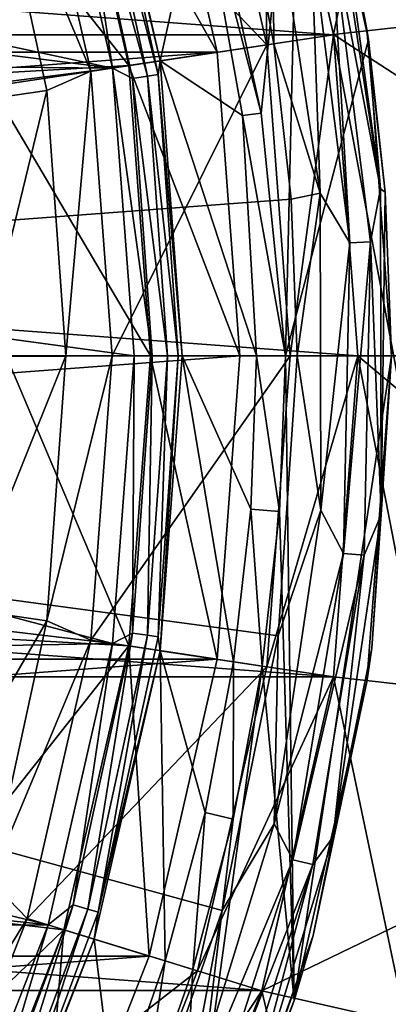
# Model space of a CAD drawing. Units: millimetres. Extents: x -141 to 216, y -96 to 237.
# Drawn here: x 19 to 23, y -7 to 3 of the extents above; entities that cross this region are included whole.
import ezdxf

# ---------------------------------------------------------------- set-up
doc = ezdxf.new("R2010")
doc.units = ezdxf.units.MM
doc.header["$LTSCALE"] = 65.185185
for name, color, linetype in [('12', 7, 'CONTINUOUS'), ('13', 7, 'CONTINUOUS'), ('14', 7, 'CONTINUOUS'), ('20', 7, 'CONTINUOUS'), ('210', 7, 'CONTINUOUS'), ('211', 7, 'CONTINUOUS'), ('216', 7, 'CONTINUOUS'), ('217', 7, 'CONTINUOUS'), ('218', 7, 'CONTINUOUS'), ('219', 7, 'CONTINUOUS'), ('220', 7, 'CONTINUOUS'), ('221', 7, 'CONTINUOUS'), ('25', 7, 'CONTINUOUS'), ('260', 7, 'CONTINUOUS'), ('261', 7, 'CONTINUOUS'), ('264', 7, 'CONTINUOUS'), ('265', 7, 'CONTINUOUS'), ('266', 7, 'CONTINUOUS'), ('267', 7, 'CONTINUOUS'), ('268', 7, 'CONTINUOUS'), ('269', 7, 'CONTINUOUS'), ('271', 7, 'CONTINUOUS'), ('277', 7, 'CONTINUOUS'), ('297', 7, 'CONTINUOUS'), ('298', 7, 'CONTINUOUS'), ('329', 7, 'CONTINUOUS'), ('53', 7, 'CONTINUOUS'), ('6', 7, 'CONTINUOUS'), ('66', 7, 'CONTINUOUS'), ('69', 7, 'CONTINUOUS'), ('7', 7, 'CONTINUOUS'), ('8', 7, 'CONTINUOUS')]:
    doc.layers.add(name, color=color, linetype=linetype)

msp = doc.modelspace()

# ---------------------------------------------------------------- linework, layer by layer
at = {"layer": '12', "color": 7, "linetype": 'CONTINUOUS', "true_color": 0xaaaaaa}
for points in [[(22.4, 0, 50), (22.4, 0, 64.3), (22.15, -3.338, 64.3), (22.4, 0, 50)], [(22.15, -3.339, 50), (22.4, 0, 50), (22.15, -3.338, 64.3), (22.15, -3.339, 50)], [(21.405, -6.603, 64.3), (22.15, -3.339, 50), (22.15, -3.338, 64.3), (21.405, -6.603, 64.3)], [(21.405, -6.603, 50), (22.15, -3.339, 50), (21.405, -6.603, 64.3), (21.405, -6.603, 50)], [(20.182, -9.719, 50), (21.405, -6.603, 50), (20.182, -9.719, 64.3), (20.182, -9.719, 50)], [(20.182, -9.719, 64.3), (21.405, -6.603, 50), (21.405, -6.603, 64.3), (20.182, -9.719, 64.3)]]:
    msp.add_3dface(points, dxfattribs=at)
at = {"layer": '13', "color": 7, "linetype": 'CONTINUOUS', "true_color": 0xaaaaaa}
for points in [[(21.405, 6.603, 64.3), (20.736, 6.396, 65), (21.458, 3.234, 65), (21.405, 6.603, 64.3)], [(22.15, 3.338, 64.3), (21.405, 6.603, 64.3), (21.458, 3.234, 65), (22.15, 3.338, 64.3)], [(22.15, 3.338, 64.3), (21.458, 3.234, 65), (21.7, 0, 65), (22.15, 3.338, 64.3)], [(22.4, 0, 64.3), (22.15, 3.338, 64.3), (21.7, 0, 65), (22.4, 0, 64.3)]]:
    msp.add_3dface(points, dxfattribs=at)
at = {"layer": '14', "color": 7, "linetype": 'CONTINUOUS', "true_color": 0xaaaaaa}
for points in [[(22.4, 0, 64.3), (21.7, 0, 65), (21.458, -3.234, 65), (22.4, 0, 64.3)], [(22.4, 0, 64.3), (21.458, -3.234, 65), (22.15, -3.338, 64.3), (22.4, 0, 64.3)], [(21.458, -3.234, 65), (20.736, -6.396, 65), (22.15, -3.338, 64.3), (21.458, -3.234, 65)], [(20.736, -6.396, 65), (21.405, -6.603, 64.3), (22.15, -3.338, 64.3), (20.736, -6.396, 65)], [(20.736, -6.396, 65), (19.551, -9.415, 65), (21.405, -6.603, 64.3), (20.736, -6.396, 65)], [(19.551, -9.415, 65), (20.182, -9.719, 64.3), (21.405, -6.603, 64.3), (19.551, -9.415, 65)]]:
    msp.add_3dface(points, dxfattribs=at)
at = {"layer": '20', "color": 7, "linetype": 'CONTINUOUS', "true_color": 0xaaaaaa}
for points in [[(19.628, 2.959, 65), (18.968, 5.851, 65), (18.585, 5.457, 68.403), (19.628, 2.959, 65)], [(19.173, 2.757, 68.403), (18.585, 5.457, 68.403), (18.313, 2.633, 71.739), (19.173, 2.757, 68.403)], [(19.173, 2.757, 68.403), (19.628, 2.959, 65), (18.585, 5.457, 68.403), (19.173, 2.757, 68.403)], [(19.37, 0, 68.403), (19.628, 2.959, 65), (19.173, 2.757, 68.403), (19.37, 0, 68.403)], [(19.85, 0, 65), (19.628, 2.959, 65), (19.37, 0, 68.403), (19.85, 0, 65)], [(18.501, 0, 71.739), (19.173, 2.757, 68.403), (18.313, 2.633, 71.739), (18.501, 0, 71.739)], [(19.37, 0, 68.403), (19.173, 2.757, 68.403), (18.501, 0, 71.739), (19.37, 0, 68.403)]]:
    msp.add_3dface(points, dxfattribs=at)
at = {"layer": '210', "color": 7, "linetype": 'CONTINUOUS', "true_color": 0xaaaaaa}
for points in [[(21.405, 6.602, 19), (21.405, 6.603, 42.5), (22.15, 3.339, 42.5), (21.405, 6.602, 19)], [(22.15, 3.338, 19), (21.405, 6.602, 19), (22.15, 3.339, 42.5), (22.15, 3.338, 19)], [(22.15, 3.338, 19), (22.15, 3.339, 42.5), (22.4, 0, 42.5), (22.15, 3.338, 19)], [(22.4, 0, 19), (22.15, 3.338, 19), (22.4, 0, 42.5), (22.4, 0, 19)]]:
    msp.add_3dface(points, dxfattribs=at)
at = {"layer": '211', "color": 7, "linetype": 'CONTINUOUS', "true_color": 0xaaaaaa}
for points in [[(22.15, -3.338, 19), (22.4, 0, 19), (22.15, -3.339, 42.5), (22.15, -3.338, 19)], [(22.4, 0, 19), (22.4, 0, 42.5), (22.15, -3.339, 42.5), (22.4, 0, 19)], [(21.405, -6.602, 19), (22.15, -3.338, 19), (22.15, -3.339, 42.5), (21.405, -6.602, 19)], [(21.405, -6.602, 19), (22.15, -3.339, 42.5), (21.405, -6.603, 42.5), (21.405, -6.602, 19)], [(20.182, -9.719, 19), (21.405, -6.602, 19), (21.405, -6.603, 42.5), (20.182, -9.719, 19)], [(20.182, -9.719, 19), (21.405, -6.603, 42.5), (20.182, -9.719, 42.5), (20.182, -9.719, 19)]]:
    msp.add_3dface(points, dxfattribs=at)
at = {"layer": '216', "color": 7, "linetype": 'CONTINUOUS', "true_color": 0xaaaaaa}
for points in [[(19.35, 5.969, 34), (20.024, 3.018, 34), (17.832, 5.794, 34), (19.35, 5.969, 34)], [(17.832, 5.794, 34), (20.024, 3.018, 34), (18.519, 2.933, 34), (17.832, 5.794, 34)], [(20.024, 3.018, 34), (20.25, 0, 34), (18.519, 2.933, 34), (20.024, 3.018, 34)], [(18.519, 2.933, 34), (20.25, 0, 34), (18.75, 0, 34), (18.519, 2.933, 34)], [(18.75, 0, 34), (20.024, -3.018, 34), (18.519, -2.933, 34), (18.75, 0, 34)], [(20.25, 0, 34), (20.024, -3.018, 34), (18.75, 0, 34), (20.25, 0, 34)], [(18.519, -2.933, 34), (20.024, -3.018, 34), (17.832, -5.794, 34), (18.519, -2.933, 34)], [(20.024, -3.018, 34), (19.35, -5.969, 34), (17.832, -5.794, 34), (20.024, -3.018, 34)], [(17.832, -5.794, 34), (19.35, -5.969, 34), (16.706, -8.512, 34), (17.832, -5.794, 34)], [(19.35, -5.969, 34), (18.245, -8.786, 34), (16.706, -8.512, 34), (19.35, -5.969, 34)]]:
    msp.add_3dface(points, dxfattribs=at)
at = {"layer": '217', "color": 7, "linetype": 'CONTINUOUS', "true_color": 0xaaaaaa}
for points in [[(20.024, 3.018, 34), (19.35, 5.969, 34), (20.024, 3.018, 19.577), (20.024, 3.018, 34)], [(20.024, 3.018, 19.577), (19.35, 5.969, 34), (19.35, 5.969, 19.577), (20.024, 3.018, 19.577)], [(20.25, 0, 34), (20.024, 3.018, 34), (20.25, 0, 19.577), (20.25, 0, 34)], [(20.25, 0, 19.577), (20.024, 3.018, 34), (20.024, 3.018, 19.577), (20.25, 0, 19.577)]]:
    msp.add_3dface(points, dxfattribs=at)
at = {"layer": '218', "color": 7, "linetype": 'CONTINUOUS', "true_color": 0xaaaaaa}
for points in [[(20.024, -3.018, 34), (20.25, 0, 34), (20.024, -3.018, 19.577), (20.024, -3.018, 34)], [(20.25, 0, 34), (20.25, 0, 19.577), (20.024, -3.018, 19.577), (20.25, 0, 34)], [(19.35, -5.969, 34), (20.024, -3.018, 34), (19.35, -5.969, 19.577), (19.35, -5.969, 34)], [(19.35, -5.969, 19.577), (20.024, -3.018, 34), (20.024, -3.018, 19.577), (19.35, -5.969, 19.577)], [(18.245, -8.786, 34), (19.35, -5.969, 34), (18.245, -8.786, 19.577), (18.245, -8.786, 34)], [(18.245, -8.786, 19.577), (19.35, -5.969, 34), (19.35, -5.969, 19.577), (18.245, -8.786, 19.577)]]:
    msp.add_3dface(points, dxfattribs=at)
at = {"layer": '219', "color": 7, "linetype": 'CONTINUOUS', "true_color": 0xaaaaaa}
for points in [[(20.024, -3.018, 19.577), (20.25, 0, 19.577), (20.94, -3.156, 19.043), (20.024, -3.018, 19.577)], [(20.25, 0, 19.577), (21.176, 0, 19.043), (20.94, -3.156, 19.043), (20.25, 0, 19.577)], [(19.35, -5.969, 19.577), (20.024, -3.018, 19.577), (20.235, -6.242, 19.043), (19.35, -5.969, 19.577)], [(20.235, -6.242, 19.043), (20.024, -3.018, 19.577), (20.94, -3.156, 19.043), (20.235, -6.242, 19.043)], [(18.245, -8.786, 19.577), (19.35, -5.969, 19.577), (19.079, -9.188, 19.043), (18.245, -8.786, 19.577)], [(19.079, -9.188, 19.043), (19.35, -5.969, 19.577), (20.235, -6.242, 19.043), (19.079, -9.188, 19.043)]]:
    msp.add_3dface(points, dxfattribs=at)
at = {"layer": '220', "color": 7, "linetype": 'CONTINUOUS', "true_color": 0xaaaaaa}
for points in [[(20.94, 3.156, 19.043), (19.35, 5.969, 19.577), (20.235, 6.242, 19.043), (20.94, 3.156, 19.043)], [(20.024, 3.018, 19.577), (19.35, 5.969, 19.577), (20.94, 3.156, 19.043), (20.024, 3.018, 19.577)], [(21.176, 0, 19.043), (20.024, 3.018, 19.577), (20.94, 3.156, 19.043), (21.176, 0, 19.043)], [(20.25, 0, 19.577), (20.024, 3.018, 19.577), (21.176, 0, 19.043), (20.25, 0, 19.577)]]:
    msp.add_3dface(points, dxfattribs=at)
at = {"layer": '221', "linetype": 'CONTINUOUS'}
for points in [[(20.94, 3.156, 19.043), (20.235, 6.242, 19.043), (-20.94, 3.156, 19.043), (20.94, 3.156, 19.043)], [(20.235, 6.242, 19.043), (-20.235, 6.242, 19.043), (-20.94, 3.156, 19.043), (20.235, 6.242, 19.043)], [(-21.176, 0, 19.043), (21.176, 0, 19.043), (20.94, 3.156, 19.043), (-21.176, 0, 19.043)], [(-21.176, 0, 19.043), (20.94, 3.156, 19.043), (-20.94, 3.156, 19.043), (-21.176, 0, 19.043)], [(21.176, 0, 19.043), (-21.176, 0, 19.043), (-20.94, -3.156, 19.043), (21.176, 0, 19.043)], [(21.176, 0, 19.043), (-20.94, -3.156, 19.043), (20.94, -3.156, 19.043), (21.176, 0, 19.043)], [(-20.94, -3.156, 19.043), (-20.235, -6.242, 19.043), (20.94, -3.156, 19.043), (-20.94, -3.156, 19.043)], [(-20.235, -6.242, 19.043), (20.235, -6.242, 19.043), (20.94, -3.156, 19.043), (-20.235, -6.242, 19.043)], [(-20.235, -6.242, 19.043), (-19.079, -9.188, 19.043), (20.235, -6.242, 19.043), (-20.235, -6.242, 19.043)], [(-19.079, -9.188, 19.043), (19.079, -9.188, 19.043), (20.235, -6.242, 19.043), (-19.079, -9.188, 19.043)]]:
    msp.add_3dface(points, dxfattribs=at)
at = {"layer": '25', "color": 7, "linetype": 'CONTINUOUS', "true_color": 0xaaaaaa}
for points in [[(19.37, 0, 68.403), (18.501, 0, 71.739), (18.313, -2.633, 71.739), (19.37, 0, 68.403)], [(19.173, -2.757, 68.403), (19.37, 0, 68.403), (18.313, -2.633, 71.739), (19.173, -2.757, 68.403)], [(19.628, -2.959, 65), (19.85, 0, 65), (19.173, -2.757, 68.403), (19.628, -2.959, 65)], [(19.85, 0, 65), (19.37, 0, 68.403), (19.173, -2.757, 68.403), (19.85, 0, 65)], [(17.751, -5.212, 71.739), (19.173, -2.757, 68.403), (18.313, -2.633, 71.739), (17.751, -5.212, 71.739)], [(18.585, -5.457, 68.403), (19.173, -2.757, 68.403), (17.751, -5.212, 71.739), (18.585, -5.457, 68.403)], [(18.585, -5.457, 68.403), (19.628, -2.959, 65), (19.173, -2.757, 68.403), (18.585, -5.457, 68.403)], [(18.968, -5.851, 65), (19.628, -2.959, 65), (18.585, -5.457, 68.403), (18.968, -5.851, 65)], [(17.62, -8.047, 68.403), (18.968, -5.851, 65), (18.585, -5.457, 68.403), (17.62, -8.047, 68.403)], [(17.884, -8.613, 65), (18.968, -5.851, 65), (17.62, -8.047, 68.403), (17.884, -8.613, 65)]]:
    msp.add_3dface(points, dxfattribs=at)
at = {"layer": '260', "color": 7, "linetype": 'CONTINUOUS', "true_color": 0xaaaaaa}
for points in [[(22.75, 0, 67.1), (22.546, -3.042, 95.622), (22.496, -3.391, 67.1), (22.75, 0, 67.1)], [(22.75, 0, 95.622), (22.546, -3.042, 95.622), (22.75, 0, 67.1), (22.75, 0, 95.622)], [(22.546, -3.042, 95.622), (21.937, -6.029, 95.622), (22.496, -3.391, 67.1), (22.546, -3.042, 95.622)], [(22.496, -3.391, 67.1), (21.937, -6.029, 95.622), (21.739, -6.706, 67.1), (22.496, -3.391, 67.1)], [(21.937, -6.029, 95.622), (20.934, -8.908, 95.622), (21.739, -6.706, 67.1), (21.937, -6.029, 95.622)], [(21.739, -6.706, 67.1), (20.934, -8.908, 95.622), (20.497, -9.871, 67.1), (21.739, -6.706, 67.1)]]:
    msp.add_3dface(points, dxfattribs=at)
at = {"layer": '261', "color": 7, "linetype": 'CONTINUOUS', "true_color": 0xaaaaaa}
for points in [[(21.772, 0, 96.621), (0, 0, 97.1), (21.576, -2.911, 96.621), (21.772, 0, 96.621)], [(21.576, -2.911, 96.621), (0, 0, 97.1), (20.994, -5.77, 96.621), (21.576, -2.911, 96.621)], [(20.994, -5.77, 96.621), (0, 0, 97.1), (20.034, -8.525, 96.621), (20.994, -5.77, 96.621)], [(20.034, -8.525, 96.621), (0, 0, 97.1), (18.714, -11.127, 96.621), (20.034, -8.525, 96.621)]]:
    msp.add_3dface(points, dxfattribs=at)
at = {"layer": '264', "color": 7, "linetype": 'CONTINUOUS', "true_color": 0xaaaaaa}
for points in [[(19.187, 5.917, 93.1), (19.855, 2.991, 93.1), (6.538, 5.851, 93.1), (19.187, 5.917, 93.1)], [(6.538, 5.851, 93.1), (19.855, 2.991, 93.1), (7.499, 4.556, 93.1), (6.538, 5.851, 93.1)], [(7.499, 4.556, 93.1), (19.855, 2.991, 93.1), (8.206, 3.106, 93.1), (7.499, 4.556, 93.1)], [(8.206, 3.106, 93.1), (19.855, 2.991, 93.1), (8.636, 1.552, 93.1), (8.206, 3.106, 93.1)], [(19.855, 2.991, 93.1), (20.079, 0, 93.1), (8.636, 1.552, 93.1), (19.855, 2.991, 93.1)], [(8.636, 1.552, 93.1), (20.079, 0, 93.1), (8.774, -0.055, 93.1), (8.636, 1.552, 93.1)], [(8.774, -0.055, 93.1), (19.855, -2.991, 93.1), (8.616, -1.66, 93.1), (8.774, -0.055, 93.1)], [(20.079, 0, 93.1), (19.855, -2.991, 93.1), (8.774, -0.055, 93.1), (20.079, 0, 93.1)], [(8.616, -1.66, 93.1), (19.855, -2.991, 93.1), (8.166, -3.209, 93.1), (8.616, -1.66, 93.1)], [(19.855, -2.991, 93.1), (19.187, -5.917, 93.1), (8.166, -3.209, 93.1), (19.855, -2.991, 93.1)], [(8.166, -3.209, 93.1), (19.187, -5.917, 93.1), (7.441, -4.649, 93.1), (8.166, -3.209, 93.1)], [(7.441, -4.649, 93.1), (19.187, -5.917, 93.1), (6.465, -5.933, 93.1), (7.441, -4.649, 93.1)], [(19.187, -5.917, 93.1), (18.091, -8.711, 93.1), (6.465, -5.933, 93.1), (19.187, -5.917, 93.1)]]:
    msp.add_3dface(points, dxfattribs=at)
at = {"layer": '265', "color": 7, "linetype": 'CONTINUOUS', "true_color": 0xaaaaaa}
for points in [[(20.349, -3.067, 92.617), (20.579, 0, 92.617), (21.112, -3.182, 70.529), (20.349, -3.067, 92.617)], [(21.112, -3.182, 70.529), (20.579, 0, 92.617), (21.29, -1.596, 70.529), (21.112, -3.182, 70.529)], [(21.29, -1.596, 70.529), (20.579, 0, 92.617), (21.35, 0, 70.529), (21.29, -1.596, 70.529)], [(19.664, -6.066, 92.617), (20.349, -3.067, 92.617), (20.401, -6.293, 70.529), (19.664, -6.066, 92.617)], [(20.401, -6.293, 70.529), (20.349, -3.067, 92.617), (20.815, -4.751, 70.529), (20.401, -6.293, 70.529)], [(20.815, -4.751, 70.529), (20.349, -3.067, 92.617), (21.112, -3.182, 70.529), (20.815, -4.751, 70.529)], [(18.541, -8.929, 92.617), (19.664, -6.066, 92.617), (19.874, -7.8, 70.529), (18.541, -8.929, 92.617)], [(19.874, -7.8, 70.529), (19.664, -6.066, 92.617), (20.401, -6.293, 70.529), (19.874, -7.8, 70.529)]]:
    msp.add_3dface(points, dxfattribs=at)
at = {"layer": '266', "color": 7, "linetype": 'CONTINUOUS', "true_color": 0xaaaaaa}
for points in [[(20.859, 4.985, 69.424), (21.399, 2.521, 68.275), (20.766, 4.959, 70.529), (20.859, 4.985, 69.424)], [(20.766, 4.959, 70.529), (21.399, 2.521, 68.275), (21.204, 2.497, 70.529), (20.766, 4.959, 70.529)], [(21.399, 2.521, 68.275), (21.65, 0, 67.1), (21.204, 2.497, 70.529), (21.399, 2.521, 68.275)], [(21.65, 0, 67.1), (21.35, 0, 70.529), (21.204, 2.497, 70.529), (21.65, 0, 67.1)], [(21.29, -1.596, 70.529), (21.35, 0, 70.529), (21.589, -1.618, 67.1), (21.29, -1.596, 70.529)], [(21.35, 0, 70.529), (21.65, 0, 67.1), (21.589, -1.618, 67.1), (21.35, 0, 70.529)], [(21.112, -3.182, 70.529), (21.29, -1.596, 70.529), (21.408, -3.227, 67.1), (21.112, -3.182, 70.529)], [(21.408, -3.227, 67.1), (21.29, -1.596, 70.529), (21.589, -1.618, 67.1), (21.408, -3.227, 67.1)], [(20.815, -4.751, 70.529), (21.112, -3.182, 70.529), (21.107, -4.818, 67.1), (20.815, -4.751, 70.529)], [(21.107, -4.818, 67.1), (21.112, -3.182, 70.529), (21.408, -3.227, 67.1), (21.107, -4.818, 67.1)], [(20.401, -6.293, 70.529), (20.815, -4.751, 70.529), (20.688, -6.381, 67.1), (20.401, -6.293, 70.529)], [(20.688, -6.381, 67.1), (20.815, -4.751, 70.529), (21.107, -4.818, 67.1), (20.688, -6.381, 67.1)], [(19.874, -7.8, 70.529), (20.401, -6.293, 70.529), (20.153, -7.91, 67.1), (19.874, -7.8, 70.529)], [(20.153, -7.91, 67.1), (20.401, -6.293, 70.529), (20.688, -6.381, 67.1), (20.153, -7.91, 67.1)]]:
    msp.add_3dface(points, dxfattribs=at)
at = {"layer": '267', "color": 7, "linetype": 'CONTINUOUS', "true_color": 0xaaaaaa}
for points in [[(21.65, 0, 67.1), (21.739, -6.706, 67.1), (21.589, -1.618, 67.1), (21.65, 0, 67.1)], [(22.75, 0, 67.1), (21.739, -6.706, 67.1), (21.65, 0, 67.1), (22.75, 0, 67.1)], [(22.75, 0, 67.1), (22.496, -3.391, 67.1), (21.739, -6.706, 67.1), (22.75, 0, 67.1)], [(21.739, -6.706, 67.1), (21.408, -3.227, 67.1), (21.589, -1.618, 67.1), (21.739, -6.706, 67.1)], [(21.739, -6.706, 67.1), (20.497, -9.871, 67.1), (21.408, -3.227, 67.1), (21.739, -6.706, 67.1)], [(20.497, -9.871, 67.1), (21.107, -4.818, 67.1), (21.408, -3.227, 67.1), (20.497, -9.871, 67.1)], [(20.497, -9.871, 67.1), (20.688, -6.381, 67.1), (21.107, -4.818, 67.1), (20.497, -9.871, 67.1)], [(20.497, -9.871, 67.1), (20.153, -7.91, 67.1), (20.688, -6.381, 67.1), (20.497, -9.871, 67.1)]]:
    msp.add_3dface(points, dxfattribs=at)
at = {"layer": '268', "color": 7, "linetype": 'CONTINUOUS', "true_color": 0xaaaaaa}
for points in [[(22.511, 3.288, 68.633), (21.804, 6.492, 70.127), (22.496, 3.391, 95.622), (22.511, 3.288, 68.633)], [(22.496, 3.391, 95.622), (21.804, 6.492, 70.127), (22.18, 5.062, 95.622), (22.496, 3.391, 95.622)], [(22.686, 1.7, 95.622), (22.511, 3.288, 68.633), (22.496, 3.391, 95.622), (22.686, 1.7, 95.622)], [(22.75, 0, 95.622), (22.75, 0, 67.1), (22.511, 3.288, 68.633), (22.75, 0, 95.622)], [(22.75, 0, 95.622), (22.511, 3.288, 68.633), (22.686, 1.7, 95.622), (22.75, 0, 95.622)]]:
    msp.add_3dface(points, dxfattribs=at)
at = {"layer": '269', "color": 7, "linetype": 'CONTINUOUS', "true_color": 0xaaaaaa}
for points in [[(18.855, 10.886, 96.621), (0, 0, 97.1), (19.616, 9.447, 96.621), (18.855, 10.886, 96.621)], [(19.616, 9.447, 96.621), (0, 0, 97.1), (20.267, 7.954, 96.621), (19.616, 9.447, 96.621)], [(20.267, 7.954, 96.621), (0, 0, 97.1), (20.805, 6.417, 96.621), (20.267, 7.954, 96.621)], [(20.805, 6.417, 96.621), (0, 0, 97.1), (21.226, 4.845, 96.621), (20.805, 6.417, 96.621)], [(21.226, 4.845, 96.621), (0, 0, 97.1), (21.529, 3.245, 96.621), (21.226, 4.845, 96.621)], [(21.529, 3.245, 96.621), (0, 0, 97.1), (21.711, 1.627, 96.621), (21.529, 3.245, 96.621)], [(0, 0, 97.1), (21.772, 0, 96.621), (21.711, 1.627, 96.621), (0, 0, 97.1)]]:
    msp.add_3dface(points, dxfattribs=at)
at = {"layer": '271', "color": 7, "linetype": 'CONTINUOUS', "true_color": 0xaaaaaa}
for points in [[(19.664, 6.066, 92.617), (20.766, 4.959, 70.529), (20.349, 3.067, 92.617), (19.664, 6.066, 92.617)], [(20.766, 4.959, 70.529), (21.204, 2.497, 70.529), (20.349, 3.067, 92.617), (20.766, 4.959, 70.529)], [(21.35, 0, 70.529), (20.579, 0, 92.617), (20.349, 3.067, 92.617), (21.35, 0, 70.529)], [(21.204, 2.497, 70.529), (21.35, 0, 70.529), (20.349, 3.067, 92.617), (21.204, 2.497, 70.529)]]:
    msp.add_3dface(points, dxfattribs=at)
at = {"layer": '277', "color": 7, "linetype": 'CONTINUOUS', "true_color": 0xaaaaaa}
for points in [[(21.399, 2.521, 68.275), (20.859, 4.985, 69.424), (21.804, 6.492, 70.127), (21.399, 2.521, 68.275)], [(21.65, 0, 67.1), (21.399, 2.521, 68.275), (21.804, 6.492, 70.127), (21.65, 0, 67.1)], [(21.65, 0, 67.1), (21.804, 6.492, 70.127), (22.511, 3.288, 68.633), (21.65, 0, 67.1)], [(22.75, 0, 67.1), (21.65, 0, 67.1), (22.511, 3.288, 68.633), (22.75, 0, 67.1)]]:
    msp.add_3dface(points, dxfattribs=at)
at = {"layer": '297', "color": 7, "linetype": 'CONTINUOUS', "true_color": 0xaaaaaa}
for points in [[(19.855, -2.991, 93.1), (20.079, 0, 93.1), (20.06, -2.884, 93.064), (19.855, -2.991, 93.1)], [(20.079, 0, 93.1), (20.266, 0, 93.064), (20.06, -2.884, 93.064), (20.079, 0, 93.1)], [(20.266, 0, 93.064), (20.219, -2.907, 92.96), (20.06, -2.884, 93.064), (20.266, 0, 93.064)], [(20.426, 0, 92.96), (20.327, -2.923, 92.803), (20.219, -2.907, 92.96), (20.426, 0, 92.96)], [(20.426, 0, 92.96), (20.219, -2.907, 92.96), (20.266, 0, 93.064), (20.426, 0, 92.96)], [(20.536, 0, 92.803), (20.349, -3.067, 92.617), (20.327, -2.923, 92.803), (20.536, 0, 92.803)], [(20.536, 0, 92.803), (20.327, -2.923, 92.803), (20.426, 0, 92.96), (20.536, 0, 92.803)], [(20.579, 0, 92.617), (20.349, -3.067, 92.617), (20.536, 0, 92.803), (20.579, 0, 92.617)], [(19.855, -2.991, 93.1), (20.06, -2.884, 93.064), (19.445, -5.71, 93.064), (19.855, -2.991, 93.1)], [(20.06, -2.884, 93.064), (19.599, -5.755, 92.96), (19.445, -5.71, 93.064), (20.06, -2.884, 93.064)], [(20.219, -2.907, 92.96), (19.599, -5.755, 92.96), (20.06, -2.884, 93.064), (20.219, -2.907, 92.96)], [(20.219, -2.907, 92.96), (19.704, -5.786, 92.803), (19.599, -5.755, 92.96), (20.219, -2.907, 92.96)], [(20.327, -2.923, 92.803), (19.704, -5.786, 92.803), (20.219, -2.907, 92.96), (20.327, -2.923, 92.803)], [(20.327, -2.923, 92.803), (20.349, -3.067, 92.617), (19.704, -5.786, 92.803), (20.327, -2.923, 92.803)], [(19.187, -5.917, 93.1), (19.855, -2.991, 93.1), (19.445, -5.71, 93.064), (19.187, -5.917, 93.1)], [(20.349, -3.067, 92.617), (19.664, -6.066, 92.617), (19.704, -5.786, 92.803), (20.349, -3.067, 92.617)], [(19.187, -5.917, 93.1), (19.445, -5.71, 93.064), (18.435, -8.419, 93.064), (19.187, -5.917, 93.1)], [(19.445, -5.71, 93.064), (18.581, -8.485, 92.96), (18.435, -8.419, 93.064), (19.445, -5.71, 93.064)], [(19.599, -5.755, 92.96), (18.581, -8.485, 92.96), (19.445, -5.71, 93.064), (19.599, -5.755, 92.96)], [(19.599, -5.755, 92.96), (18.68, -8.531, 92.803), (18.581, -8.485, 92.96), (19.599, -5.755, 92.96)], [(19.704, -5.786, 92.803), (18.68, -8.531, 92.803), (19.599, -5.755, 92.96), (19.704, -5.786, 92.803)], [(19.704, -5.786, 92.803), (19.664, -6.066, 92.617), (18.68, -8.531, 92.803), (19.704, -5.786, 92.803)], [(18.091, -8.711, 93.1), (19.187, -5.917, 93.1), (18.435, -8.419, 93.064), (18.091, -8.711, 93.1)], [(19.664, -6.066, 92.617), (18.541, -8.929, 92.617), (18.68, -8.531, 92.803), (19.664, -6.066, 92.617)]]:
    msp.add_3dface(points, dxfattribs=at)
at = {"layer": '298', "color": 7, "linetype": 'CONTINUOUS', "true_color": 0xaaaaaa}
for points in [[(19.664, 6.066, 92.617), (20.349, 3.067, 92.617), (19.704, 5.786, 92.803), (19.664, 6.066, 92.617)], [(19.855, 2.991, 93.1), (19.187, 5.917, 93.1), (19.445, 5.71, 93.064), (19.855, 2.991, 93.1)], [(19.599, 5.755, 92.96), (20.219, 2.907, 92.96), (19.445, 5.71, 93.064), (19.599, 5.755, 92.96)], [(19.704, 5.786, 92.803), (20.327, 2.923, 92.803), (19.599, 5.755, 92.96), (19.704, 5.786, 92.803)], [(19.599, 5.755, 92.96), (20.327, 2.923, 92.803), (20.219, 2.907, 92.96), (19.599, 5.755, 92.96)], [(19.704, 5.786, 92.803), (20.349, 3.067, 92.617), (20.327, 2.923, 92.803), (19.704, 5.786, 92.803)], [(19.855, 2.991, 93.1), (19.445, 5.71, 93.064), (20.06, 2.884, 93.064), (19.855, 2.991, 93.1)], [(19.445, 5.71, 93.064), (20.219, 2.907, 92.96), (20.06, 2.884, 93.064), (19.445, 5.71, 93.064)], [(20.079, 0, 93.1), (19.855, 2.991, 93.1), (20.266, 0, 93.064), (20.079, 0, 93.1)], [(20.266, 0, 93.064), (19.855, 2.991, 93.1), (20.06, 2.884, 93.064), (20.266, 0, 93.064)], [(20.349, 3.067, 92.617), (20.579, 0, 92.617), (20.327, 2.923, 92.803), (20.349, 3.067, 92.617)], [(20.219, 2.907, 92.96), (20.426, 0, 92.96), (20.06, 2.884, 93.064), (20.219, 2.907, 92.96)], [(20.426, 0, 92.96), (20.266, 0, 93.064), (20.06, 2.884, 93.064), (20.426, 0, 92.96)], [(20.327, 2.923, 92.803), (20.536, 0, 92.803), (20.219, 2.907, 92.96), (20.327, 2.923, 92.803)], [(20.536, 0, 92.803), (20.426, 0, 92.96), (20.219, 2.907, 92.96), (20.536, 0, 92.803)], [(20.579, 0, 92.617), (20.536, 0, 92.803), (20.327, 2.923, 92.803), (20.579, 0, 92.617)]]:
    msp.add_3dface(points, dxfattribs=at)
at = {"layer": '329', "color": 7, "linetype": 'CONTINUOUS', "true_color": 0xaaaaaa}
for points in [[(22.636, 1.737, 95.926), (22.18, 5.062, 95.622), (22.125, 5.088, 95.926), (22.636, 1.737, 95.926)], [(22.636, 1.737, 95.926), (22.125, 5.088, 95.926), (22.128, 4.419, 96.202), (22.636, 1.737, 95.926)], [(22.496, 3.391, 95.622), (22.18, 5.062, 95.622), (22.636, 1.737, 95.926), (22.496, 3.391, 95.622)], [(21.226, 4.845, 96.621), (21.529, 3.245, 96.621), (21.514, 4.947, 96.567), (21.226, 4.845, 96.621)], [(21.529, 3.245, 96.621), (22.011, 1.689, 96.567), (21.514, 4.947, 96.567), (21.529, 3.245, 96.621)], [(22.011, 1.689, 96.567), (21.916, 4.376, 96.423), (21.514, 4.947, 96.567), (22.011, 1.689, 96.567)], [(22.318, 1.173, 96.423), (22.128, 4.419, 96.202), (21.916, 4.376, 96.423), (22.318, 1.173, 96.423)], [(22.533, 1.184, 96.202), (22.636, 1.737, 95.926), (22.128, 4.419, 96.202), (22.533, 1.184, 96.202)], [(22.533, 1.184, 96.202), (22.128, 4.419, 96.202), (22.318, 1.173, 96.423), (22.533, 1.184, 96.202)], [(22.318, 1.173, 96.423), (21.916, 4.376, 96.423), (22.011, 1.689, 96.567), (22.318, 1.173, 96.423)], [(22.686, 1.7, 95.622), (22.496, 3.391, 95.622), (22.636, 1.737, 95.926), (22.686, 1.7, 95.622)], [(21.529, 3.245, 96.621), (21.711, 1.627, 96.621), (22.011, 1.689, 96.567), (21.529, 3.245, 96.621)], [(21.711, 1.627, 96.621), (21.772, 0, 96.621), (22.011, 1.689, 96.567), (21.711, 1.627, 96.621)], [(21.772, 0, 96.621), (22.017, -1.606, 96.567), (22.011, 1.689, 96.567), (21.772, 0, 96.621)], [(22.017, -1.606, 96.567), (22.318, 1.173, 96.423), (22.011, 1.689, 96.567), (22.017, -1.606, 96.567)], [(22.643, -1.652, 95.926), (22.636, 1.737, 95.926), (22.533, 1.184, 96.202), (22.643, -1.652, 95.926)], [(22.643, -1.652, 95.926), (22.686, 1.7, 95.622), (22.636, 1.737, 95.926), (22.643, -1.652, 95.926)], [(22.75, 0, 95.622), (22.686, 1.7, 95.622), (22.643, -1.652, 95.926), (22.75, 0, 95.622)], [(22.254, -2.056, 96.423), (22.318, 1.173, 96.423), (22.017, -1.606, 96.567), (22.254, -2.056, 96.423)], [(22.469, -2.075, 96.202), (22.533, 1.184, 96.202), (22.254, -2.056, 96.423), (22.469, -2.075, 96.202)], [(22.254, -2.056, 96.423), (22.533, 1.184, 96.202), (22.318, 1.173, 96.423), (22.254, -2.056, 96.423)], [(22.469, -2.075, 96.202), (22.643, -1.652, 95.926), (22.533, 1.184, 96.202), (22.469, -2.075, 96.202)], [(21.772, 0, 96.621), (21.576, -2.911, 96.621), (22.017, -1.606, 96.567), (21.772, 0, 96.621)], [(22.546, -3.042, 95.622), (22.75, 0, 95.622), (22.643, -1.652, 95.926), (22.546, -3.042, 95.622)], [(21.576, -2.911, 96.621), (21.533, -4.866, 96.567), (22.017, -1.606, 96.567), (21.576, -2.911, 96.621)], [(21.533, -4.866, 96.567), (22.254, -2.056, 96.423), (22.017, -1.606, 96.567), (21.533, -4.866, 96.567)], [(22.144, -5.004, 95.926), (22.546, -3.042, 95.622), (22.643, -1.652, 95.926), (22.144, -5.004, 95.926)], [(22.144, -5.004, 95.926), (22.643, -1.652, 95.926), (22.469, -2.075, 96.202), (22.144, -5.004, 95.926)], [(21.725, -5.241, 96.423), (22.254, -2.056, 96.423), (21.533, -4.866, 96.567), (21.725, -5.241, 96.423)], [(21.725, -5.241, 96.423), (22.469, -2.075, 96.202), (22.254, -2.056, 96.423), (21.725, -5.241, 96.423)], [(21.935, -5.291, 96.202), (22.469, -2.075, 96.202), (21.725, -5.241, 96.423), (21.935, -5.291, 96.202)], [(21.935, -5.291, 96.202), (22.144, -5.004, 95.926), (22.469, -2.075, 96.202), (21.935, -5.291, 96.202)], [(21.576, -2.911, 96.621), (20.994, -5.77, 96.621), (21.533, -4.866, 96.567), (21.576, -2.911, 96.621)], [(21.937, -6.029, 95.622), (22.546, -3.042, 95.622), (22.144, -5.004, 95.926), (21.937, -6.029, 95.622)], [(20.994, -5.77, 96.621), (20.568, -8.017, 96.567), (21.533, -4.866, 96.567), (20.994, -5.77, 96.621)], [(20.568, -8.017, 96.567), (21.725, -5.241, 96.423), (21.533, -4.866, 96.567), (20.568, -8.017, 96.567)], [(21.153, -8.245, 95.926), (21.937, -6.029, 95.622), (22.144, -5.004, 95.926), (21.153, -8.245, 95.926)], [(21.153, -8.245, 95.926), (22.144, -5.004, 95.926), (21.935, -5.291, 96.202), (21.153, -8.245, 95.926)], [(20.744, -8.317, 96.423), (21.725, -5.241, 96.423), (20.568, -8.017, 96.567), (20.744, -8.317, 96.423)], [(20.744, -8.317, 96.423), (21.935, -5.291, 96.202), (21.725, -5.241, 96.423), (20.744, -8.317, 96.423)], [(20.944, -8.397, 96.202), (21.935, -5.291, 96.202), (20.744, -8.317, 96.423), (20.944, -8.397, 96.202)], [(20.944, -8.397, 96.202), (21.153, -8.245, 95.926), (21.935, -5.291, 96.202), (20.944, -8.397, 96.202)], [(20.994, -5.77, 96.621), (20.034, -8.525, 96.621), (20.568, -8.017, 96.567), (20.994, -5.77, 96.621)], [(20.934, -8.908, 95.622), (21.937, -6.029, 95.622), (21.153, -8.245, 95.926), (20.934, -8.908, 95.622)]]:
    msp.add_3dface(points, dxfattribs=at)
at = {"layer": '53', "color": 7, "linetype": 'CONTINUOUS', "true_color": 0xaaaaaa}
for points in [[(21.405, 6.603, 50), (22.15, 3.339, 50), (34, 60, 50), (21.405, 6.603, 50)], [(34, 60, 50), (22.15, 3.339, 50), (34, -60, 50), (34, 60, 50)], [(34, -60, 50), (-13.966, -17.513, 50), (-79, 10.548, 50), (34, -60, 50)], [(-79, -10.548, 50), (34, -60, 50), (-79, 10.548, 50), (-79, -10.548, 50)], [(22.15, 3.339, 50), (22.4, 0, 50), (34, -60, 50), (22.15, 3.339, 50)], [(22.4, 0, 50), (22.15, -3.339, 50), (34, -60, 50), (22.4, 0, 50)], [(22.15, -3.339, 50), (21.405, -6.603, 50), (34, -60, 50), (22.15, -3.339, 50)], [(21.405, -6.603, 50), (20.182, -9.719, 50), (34, -60, 50), (21.405, -6.603, 50)]]:
    msp.add_3dface(points, dxfattribs=at)
at = {"layer": '6', "color": 7, "linetype": 'CONTINUOUS', "true_color": 0xaaaaaa}
for points in [[(-21.405, 6.602, 19), (22.15, 3.338, 19), (-22.15, 3.338, 19), (-21.405, 6.602, 19)], [(21.405, 6.602, 19), (22.15, 3.338, 19), (-21.405, 6.602, 19), (21.405, 6.602, 19)], [(22.4, 0, 19), (-22.4, 0, 19), (-22.15, 3.338, 19), (22.4, 0, 19)], [(22.15, 3.338, 19), (22.4, 0, 19), (-22.15, 3.338, 19), (22.15, 3.338, 19)], [(-22.15, -3.338, 19), (-22.4, 0, 19), (22.15, -3.338, 19), (-22.15, -3.338, 19)], [(22.15, -3.338, 19), (-22.4, 0, 19), (22.4, 0, 19), (22.15, -3.338, 19)], [(-21.405, -6.602, 19), (-22.15, -3.338, 19), (21.405, -6.602, 19), (-21.405, -6.602, 19)], [(21.405, -6.602, 19), (-22.15, -3.338, 19), (22.15, -3.338, 19), (21.405, -6.602, 19)], [(-20.182, -9.719, 19), (-21.405, -6.602, 19), (20.182, -9.719, 19), (-20.182, -9.719, 19)], [(20.182, -9.719, 19), (-21.405, -6.602, 19), (21.405, -6.602, 19), (20.182, -9.719, 19)]]:
    msp.add_3dface(points, dxfattribs=at)
at = {"layer": '66', "color": 7, "linetype": 'CONTINUOUS', "true_color": 0xaaaaaa}
for points in [[(21.405, 6.603, 42.5), (27.022, 3.885, 42.5), (22.15, 3.339, 42.5), (21.405, 6.603, 42.5)], [(27.022, 3.885, 42.5), (27.3, 0, 42.5), (22.15, 3.339, 42.5), (27.022, 3.885, 42.5)], [(22.15, 3.339, 42.5), (27.3, 0, 42.5), (22.4, 0, 42.5), (22.15, 3.339, 42.5)], [(22.4, 0, 42.5), (27.022, -3.885, 42.5), (22.15, -3.339, 42.5), (22.4, 0, 42.5)], [(27.3, 0, 42.5), (27.022, -3.885, 42.5), (22.4, 0, 42.5), (27.3, 0, 42.5)], [(22.15, -3.339, 42.5), (27.022, -3.885, 42.5), (21.405, -6.603, 42.5), (22.15, -3.339, 42.5)], [(27.022, -3.885, 42.5), (26.194, -7.691, 42.5), (21.405, -6.603, 42.5), (27.022, -3.885, 42.5)], [(21.405, -6.603, 42.5), (26.194, -7.691, 42.5), (20.182, -9.719, 42.5), (21.405, -6.603, 42.5)]]:
    msp.add_3dface(points, dxfattribs=at)
at = {"layer": '69', "color": 7, "linetype": 'CONTINUOUS'}
for points in [[(204, 0, 47.2), (204, -55, 47.2), (-136, -55, 47.2), (204, 0, 47.2)], [(204, 0, 47.2), (-136, -55, 47.2), (71.498, -13.814, 47.2), (204, 0, 47.2)], [(14.76, -22.966, 47.2), (17.878, -20.632, 47.2), (53.75, 0, 47.2), (14.76, -22.966, 47.2)], [(14.76, -22.966, 47.2), (53.75, 0, 47.2), (53.944, -2.345, 47.2), (14.76, -22.966, 47.2)], [(17.878, -20.632, 47.2), (20.632, -17.878, 47.2), (53.75, 0, 47.2), (17.878, -20.632, 47.2)], [(20.632, -17.878, 47.2), (22.966, -14.759, 47.2), (53.75, 0, 47.2), (20.632, -17.878, 47.2)], [(11.341, -24.833, 47.2), (14.76, -22.966, 47.2), (53.944, -2.345, 47.2), (11.341, -24.833, 47.2)], [(54.522, -4.627, 47.2), (11.341, -24.833, 47.2), (53.944, -2.345, 47.2), (54.522, -4.627, 47.2)], [(55.468, -6.782, 47.2), (11.341, -24.833, 47.2), (54.522, -4.627, 47.2), (55.468, -6.782, 47.2)]]:
    msp.add_3dface(points, dxfattribs=at)
at = {"layer": '7', "color": 7, "linetype": 'CONTINUOUS', "true_color": 0xaaaaaa}
for points in [[(22.15, 3.339, 50), (21.405, 6.603, 50), (22.15, 3.338, 64.3), (22.15, 3.339, 50)], [(22.15, 3.338, 64.3), (21.405, 6.603, 50), (21.405, 6.603, 64.3), (22.15, 3.338, 64.3)], [(22.4, 0, 50), (22.15, 3.339, 50), (22.4, 0, 64.3), (22.4, 0, 50)], [(22.4, 0, 64.3), (22.15, 3.339, 50), (22.15, 3.338, 64.3), (22.4, 0, 64.3)]]:
    msp.add_3dface(points, dxfattribs=at)
at = {"layer": '8', "color": 7, "linetype": 'CONTINUOUS', "true_color": 0xaaaaaa}
for points in [[(21.458, 3.234, 65), (20.736, 6.396, 65), (18.968, 5.851, 65), (21.458, 3.234, 65)], [(19.628, 2.959, 65), (21.458, 3.234, 65), (18.968, 5.851, 65), (19.628, 2.959, 65)], [(19.85, 0, 65), (21.458, 3.234, 65), (19.628, 2.959, 65), (19.85, 0, 65)], [(21.7, 0, 65), (21.458, 3.234, 65), (19.85, 0, 65), (21.7, 0, 65)], [(21.458, -3.234, 65), (21.7, 0, 65), (19.628, -2.959, 65), (21.458, -3.234, 65)], [(19.628, -2.959, 65), (21.7, 0, 65), (19.85, 0, 65), (19.628, -2.959, 65)], [(18.968, -5.851, 65), (21.458, -3.234, 65), (19.628, -2.959, 65), (18.968, -5.851, 65)], [(20.736, -6.396, 65), (21.458, -3.234, 65), (18.968, -5.851, 65), (20.736, -6.396, 65)], [(17.884, -8.613, 65), (20.736, -6.396, 65), (18.968, -5.851, 65), (17.884, -8.613, 65)], [(19.551, -9.415, 65), (20.736, -6.396, 65), (17.884, -8.613, 65), (19.551, -9.415, 65)]]:
    msp.add_3dface(points, dxfattribs=at)

doc.saveas('drawing.dxf')
